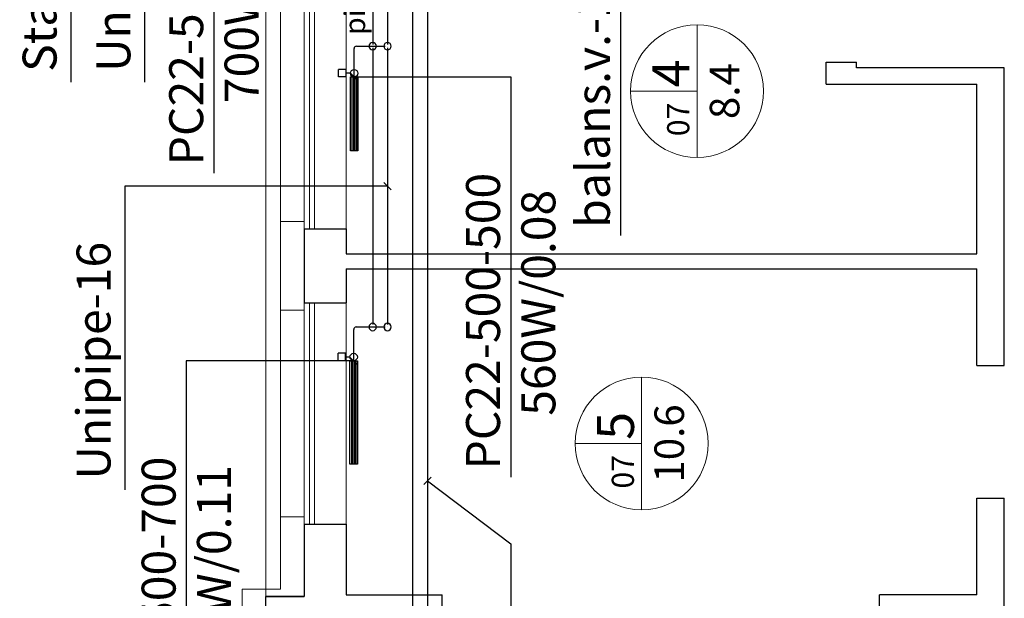
# Model space of a CAD drawing. Units: millimetres. Extents: x 7805 to 191618, y 293179 to 839105.
# Drawn here: x 81181 to 87847, y 368938 to 372858 of the extents above; entities that cross this region are included whole.
import ezdxf
from ezdxf.enums import TextEntityAlignment as Align

# ---------------------------------------------------------------- set-up
doc = ezdxf.new("R2010")
doc.units = ezdxf.units.MM
doc.linetypes.add('ACAD_ISO04W100', pattern=[30, 24, -3, 0, -3])
for name, color, linetype, lineweight in [('asis', 7, 'ACAD_ISO04W100', 5), ('PL_1st_apdare', 7, 'Continuous', 13), ('PL_2st_konturas', 4, 'Continuous', 5), ('PL_sienas_esoshas', 8, 'Continuous', 30), ('PL_text', 7, 'Continuous', 0)]:
    doc.layers.add(name, color=color, linetype=linetype, lineweight=lineweight)
for name, color, linetype in [('PIPE-COMPONENT-H1', 7, 'Continuous'), ('PIPE-H1', 7, 'Continuous'), ('PIPE-TEXT-H1', 7, 'Continuous')]:
    doc.layers.add(name, color=color, linetype=linetype)
doc.styles.add('1.618', font='isocpeur.ttf')
doc.styles.add('ROMLATS', font='ARIALN.TTF')

# ---------------------------------------------------------------- blocks, each defined once
blk = doc.blocks.new('*U300')
at = {"layer": 'PIPE-TEXT-H1', "color": 7, "lineweight": 30}
for p, q in [((83670.7, 371729.6), (81892.1, 371729.3)), ((81892.1, 371729.3), (81892.1, 369672.4)), ((81892.1, 371729.3), (81892.1, 371729.3)), ((83645.7, 371754.6), (83695.7, 371704.6)), ((83670.7, 371729.6), (83670.7, 371729.6))]:
    blk.add_line(p, q, dxfattribs=at)
blk.add_text('Unipipe-16', height=230, rotation=90, dxfattribs=at).set_placement((81795.7, 369742.5))
blk = doc.blocks.new('*U812')
at = {"layer": 'PIPE-TEXT-H1', "color": 7, "lineweight": 30}
for p, q in [((83509.2, 375708.7, 3210), (82026.4, 375564.6, 3210)), ((83509.2, 375708.7, 3210), (83509.2, 375708.7, 3210)), ((81527, 375564.6, 3210), (81527, 372434.5, 3210)), ((82026.4, 375564.6, 3210), (81527, 375564.6, 3210)), ((82026.4, 375564.6, 3210), (82026.4, 372434.5, 3210))]:
    blk.add_line(p, q, dxfattribs=at)
for s, p in [('Stavvads-nr.12', (81430.6, 372504.5, 3210)), ('Unipipe-20', (81930, 372504.5, 3210))]:
    blk.add_text(s, height=230, rotation=90, dxfattribs=at).set_placement(p)
blk = doc.blocks.new('*U1042')
at = {"layer": 'PIPE-TEXT-H1', "color": 7, "lineweight": 30}
for p, q in [((83699.7, 375633.7, 3000), (83649.7, 375583.7, 3000)), ((83674.7, 375608.7, 3000), (85249.2, 375410.6)), ((85249.2, 375410.6), (85249.2, 371395.5))]:
    blk.add_line(p, q, dxfattribs=at)
blk.add_text('balans.v.-15/kvs0.47', height=230, rotation=90, dxfattribs=at).set_placement((85176.9, 371448.1))
blk = doc.blocks.new('*U1087')
at = {"layer": 'PIPE-TEXT-H1', "color": 7, "lineweight": 30}
for p, q in [((83916.2, 369709.7, 3000), (83966.2, 369759.7, 3000)), ((83941.2, 369734.7, 3000), (83941.2, 369734.7, 3000)), ((83941.2, 369734.7, 3000), (84505.1, 369306.5, 3000)), ((84505.1, 369306.5, 3000), (84505.1, 367173, 3000)), ((84505.1, 369306.5, 3000), (84505.1, 369306.5, 3000))]:
    blk.add_line(p, q, dxfattribs=at)
blk.add_text('Unipipe-32', height=230, rotation=90, dxfattribs=at).set_placement((84408.8, 367243.1, 3000))
blk = doc.blocks.new('*U1334')
at = {"layer": 'PIPE-H1', "color": 7, "linetype": 'Continuous', "lineweight": 30}
blk.add_line((83570.7, 370776), (83570.7, 370776, 16), dxfattribs=at)
blk = doc.blocks.new('*U1335')
at = {"layer": 'PIPE-H1', "color": 7, "linetype": 'Continuous', "lineweight": 30}
blk.add_line((83570.7, 370776, 109), (83570.7, 370776, 16), dxfattribs=at)
blk = doc.blocks.new('*U1336')
at = {"layer": 'PIPE-H1', "color": 7, "linetype": 'Continuous', "lineweight": 30, "extrusion": (0, 0, -1)}
blk.add_circle((-83570.7, 370776, -125), 25, dxfattribs=at)
blk = doc.blocks.new('*U1337')
at = {"layer": 'PIPE-H1', "color": 5, "linetype": 'Continuous', "lineweight": 30}
blk.add_line((83458, 370776, 125), (83554.7, 370776, 125), dxfattribs=at)
blk = doc.blocks.new('*U1338')
at = {"layer": 'PIPE-H1', "color": 7, "linetype": 'Continuous', "lineweight": 30}
blk.add_line((83670.7, 370776), (83670.7, 370776, 16), dxfattribs=at)
blk = doc.blocks.new('*U1339')
at = {"layer": 'PIPE-H1', "color": 7, "linetype": 'Continuous', "lineweight": 30}
blk.add_line((83670.7, 370776, 559), (83670.7, 370776, 16), dxfattribs=at)
blk = doc.blocks.new('*U1340')
at = {"layer": 'PIPE-H1', "color": 7, "linetype": 'Continuous', "lineweight": 30, "extrusion": (0, 0, -1)}
blk.add_circle((-83670.7, 370776, -575), 25, dxfattribs=at)
blk = doc.blocks.new('*U1341')
at = {"layer": 'PIPE-H1', "color": 1, "linetype": 'Continuous', "lineweight": 30}
blk.add_line((83458, 370776, 575), (83654.7, 370776, 575), dxfattribs=at)
blk = doc.blocks.new('*U1342')
at = {"layer": 'PIPE-H1', "color": 5, "linetype": 'Continuous', "lineweight": 30}
blk.add_ellipse((83458, 370760, 125), major_axis=(0, 16), ratio=1, start_param=0, end_param=1.570796, dxfattribs=at)
blk = doc.blocks.new('*U1343')
at = {"layer": 'PIPE-H1', "color": 5, "linetype": 'Continuous', "lineweight": 30}
blk.add_line((83442, 370547.5, 125), (83442, 370760, 125), dxfattribs=at)
blk = doc.blocks.new('*U1344')
at = {"layer": 'PIPE-H1', "color": 1, "linetype": 'Continuous', "lineweight": 30}
blk.add_ellipse((83458, 370760, 575), major_axis=(0, 16), ratio=1, start_param=0, end_param=1.570796, dxfattribs=at)
blk = doc.blocks.new('*U1345')
at = {"layer": 'PIPE-H1', "color": 1, "linetype": 'Continuous', "lineweight": 30}
blk.add_line((83442, 370547.5, 575), (83442, 370760, 575), dxfattribs=at)
blk = doc.blocks.new('*U1346')
at = {"layer": 'PIPE-H1', "color": 7, "linetype": 'Continuous', "lineweight": 30}
blk.add_line((83570.7, 372678.5), (83570.7, 372678.5, -1), dxfattribs=at)
blk = doc.blocks.new('*U1347')
at = {"layer": 'PIPE-H1', "color": 5, "linetype": 'Continuous', "lineweight": 30}
blk.add_line((83570.7, 372667.3), (83570.7, 370792), dxfattribs=at)
blk = doc.blocks.new('*U1348')
at = {"layer": 'PIPE-H1', "color": 7, "linetype": 'Continuous', "lineweight": 30}
blk.add_line((83570.7, 372678.5, 109), (83570.7, 372678.5, 18), dxfattribs=at)
blk = doc.blocks.new('*U1349')
at = {"layer": 'PIPE-H1', "color": 7, "linetype": 'Continuous', "lineweight": 30, "extrusion": (0, 0, -1)}
blk.add_circle((-83570.7, 372678.5, -125), 25, dxfattribs=at)
blk = doc.blocks.new('*U1350')
at = {"layer": 'PIPE-H1', "color": 5, "linetype": 'Continuous', "lineweight": 30}
blk.add_line((83461, 372678.5, 125), (83554.7, 372678.5, 125), dxfattribs=at)
blk = doc.blocks.new('*U1351')
at = {"layer": 'PIPE-H1', "color": 7, "linetype": 'Continuous', "lineweight": 30}
blk.add_line((83670.7, 372678.5), (83670.7, 372678.5, -1), dxfattribs=at)
blk = doc.blocks.new('*U1352')
at = {"layer": 'PIPE-H1', "color": 1, "linetype": 'Continuous', "lineweight": 30}
blk.add_line((83670.7, 372667.3), (83670.7, 370792), dxfattribs=at)
blk = doc.blocks.new('*U1353')
at = {"layer": 'PIPE-H1', "color": 7, "linetype": 'Continuous', "lineweight": 30}
blk.add_line((83670.7, 372678.5, 559), (83670.7, 372678.5, 18), dxfattribs=at)
blk = doc.blocks.new('*U1354')
at = {"layer": 'PIPE-H1', "color": 7, "linetype": 'Continuous', "lineweight": 30, "extrusion": (0, 0, -1)}
blk.add_circle((-83670.7, 372678.5, -575), 25, dxfattribs=at)
blk = doc.blocks.new('*U1355')
at = {"layer": 'PIPE-H1', "color": 1, "linetype": 'Continuous', "lineweight": 30}
blk.add_line((83461, 372678.5, 575), (83654.7, 372678.5, 575), dxfattribs=at)
blk = doc.blocks.new('*U1356')
at = {"layer": 'PIPE-H1', "color": 5, "linetype": 'Continuous', "lineweight": 30}
blk.add_ellipse((83461, 372662.5, 125), major_axis=(0, 16), ratio=1, start_param=0, end_param=1.570796, dxfattribs=at)
blk = doc.blocks.new('*U1357')
at = {"layer": 'PIPE-H1', "color": 5, "linetype": 'Continuous', "lineweight": 30}
blk.add_line((83445, 372469.8, 125), (83445, 372662.5, 125), dxfattribs=at)
blk = doc.blocks.new('*U1358')
at = {"layer": 'PIPE-H1', "color": 1, "linetype": 'Continuous', "lineweight": 30}
blk.add_ellipse((83461, 372662.5, 575), major_axis=(0, 16), ratio=1, start_param=0, end_param=1.570796, dxfattribs=at)
blk = doc.blocks.new('*U1359')
at = {"layer": 'PIPE-H1', "color": 1, "linetype": 'Continuous', "lineweight": 30}
blk.add_line((83445, 372469.8, 575), (83445, 372662.5, 575), dxfattribs=at)
blk = doc.blocks.new('*U1377')
at = {"layer": 'PIPE-H1', "color": 5, "linetype": 'Continuous', "lineweight": 30}
blk.add_line((83570.7, 374692.3), (83570.7, 372689.7), dxfattribs=at)
blk = doc.blocks.new('*U1382')
at = {"layer": 'PIPE-H1', "color": 1, "linetype": 'Continuous', "lineweight": 30}
blk.add_line((83670.7, 374692.3), (83670.7, 372689.7), dxfattribs=at)
blk = doc.blocks.new('*U1399')
at = {"layer": 'PIPE-H1', "color": 5, "linetype": 'Continuous', "lineweight": 30}
blk.add_line((83841.2, 374919.5, 3000), (83841.2, 364049.8, 3000), dxfattribs=at)
blk = doc.blocks.new('*U1403')
at = {"layer": 'PIPE-H1', "color": 1, "linetype": 'Continuous', "lineweight": 30}
blk.add_line((83941.2, 374869.5, 3000), (83941.2, 363949.8, 3000), dxfattribs=at)
blk = doc.blocks.new('*U2206')
at = {"layer": 'PIPE-TEXT-H1', "color": 7, "lineweight": 30}
for p, q in [((83439.3, 374530.9, 575), (82495.5, 374530, 575)), ((82495.5, 374530, 575), (82495.5, 371818.2, 575)), ((83414.3, 374555.9, 575), (83464.3, 374505.9, 575))]:
    blk.add_line(p, q, dxfattribs=at)
for s, p in [('PC22-500-700', (82423.2, 371870.8, 575)), ('700W/0.10', (82797.8, 372292.5, 575))]:
    blk.add_text(s, height=230, rotation=90, dxfattribs=at).set_placement(p)
blk = doc.blocks.new('*U2208')
at = {"layer": 'PIPE-TEXT-H1', "color": 7, "lineweight": 30}
for p, q in [((83420, 372494.8, 575), (83470, 372444.8, 575)), ((83445, 372469.8, 575), (84504.9, 372469.8, 575)), ((84504.9, 372469.8, 575), (84504.9, 369757.9, 575))]:
    blk.add_line(p, q, dxfattribs=at)
for s, p in [('PC22-500-500', (84432.7, 369810.5, 575)), ('560W/0.08', (84807.2, 370174.7, 575))]:
    blk.add_text(s, height=230, rotation=90, dxfattribs=at).set_placement(p)
blk = doc.blocks.new('*U2209')
at = {"layer": 'PIPE-COMPONENT-H1', "color": 7, "linetype": 'Continuous', "lineweight": 30}
for p, q in [((83390, 372519.8, 575), (83340, 372519.8, 575)), ((83420, 372494.8, 575), (83390, 372494.8, 575)), ((83390, 372469.8, 575), (83340, 372469.8, 575)), ((83420, 371969.8, 600), (83420, 372469.8, 600)), ((83420, 372469.8, 600), (83470, 372469.8, 600)), ((83430, 372469.8, 600), (83430, 371969.8, 600)), ((83440, 372469.8, 600), (83440, 371969.8, 600)), ((83450, 372469.8, 600), (83450, 371969.8, 600)), ((83460, 372469.8, 600), (83460, 371969.8, 600)), ((83470, 372469.8, 600), (83470, 371969.8, 600)), ((83470, 371969.8, 600), (83420, 371969.8, 600))]:
    blk.add_line(p, q, dxfattribs=at)
blk.add_circle((83445, 372494.8, 575), 25, dxfattribs=at)
at = {"layer": 'PIPE-COMPONENT-H1', "color": 7, "linetype": 'Continuous', "lineweight": 30, "extrusion": (-1, 0, 0)}
for centre in [(83340, 372494.8, 575), (83390, 372494.8, 575)]:
    blk.add_ellipse(centre, major_axis=(0, -25), ratio=1, start_param=0, end_param=3.141593, dxfattribs=at)
blk = doc.blocks.new('*U2217')
at = {"layer": 'PIPE-TEXT-H1', "color": 7, "lineweight": 30}
for p, q in [((83417, 370572.5, 575), (83467, 370522.5, 575)), ((83442, 370547.5, 575), (82308.8, 370547.3, 575)), ((82308.8, 370547.3, 575), (82308.8, 367835.5, 575))]:
    blk.add_line(p, q, dxfattribs=at)
for s, p in [('PC22-500-700', (82236.5, 367888, 575)), ('750W/0.11', (82611, 368309.7, 575))]:
    blk.add_text(s, height=230, rotation=90, dxfattribs=at).set_placement(p)
blk = doc.blocks.new('*U2218')
at = {"layer": 'PIPE-COMPONENT-H1', "color": 7, "linetype": 'Continuous', "lineweight": 30}
for p, q in [((83387, 370597.5, 575), (83337, 370597.5, 575)), ((83417, 370572.5, 575), (83387, 370572.5, 575)), ((83387, 370547.5, 575), (83337, 370547.5, 575)), ((83417, 369847.5, 600), (83417, 370547.5, 600)), ((83417, 370547.5, 600), (83467, 370547.5, 600)), ((83427, 370547.5, 600), (83427, 369847.5, 600)), ((83437, 370547.5, 600), (83437, 369847.5, 600)), ((83447, 370547.5, 600), (83447, 369847.5, 600)), ((83457, 370547.5, 600), (83457, 369847.5, 600)), ((83467, 370547.5, 600), (83467, 369847.5, 600)), ((83467, 369847.5, 600), (83417, 369847.5, 600))]:
    blk.add_line(p, q, dxfattribs=at)
blk.add_circle((83442, 370572.5, 575), 25, dxfattribs=at)
at = {"layer": 'PIPE-COMPONENT-H1', "color": 7, "linetype": 'Continuous', "lineweight": 30, "extrusion": (-1, 0, 0)}
for centre in [(83337, 370572.5, 575), (83387, 370572.5, 575)]:
    blk.add_ellipse(centre, major_axis=(0, -25), ratio=1, start_param=0, end_param=3.141593, dxfattribs=at)

msp = doc.modelspace()

# ---------------------------------------------------------------- linework, layer by layer
at = {"layer": 'asis', "ltscale": 50}
msp.add_line((82846.72, 345782.89), (82846.72, 390107.52), dxfattribs=at)
at = {"layer": 'PL_1st_apdare'}
for p, q in [((82946.72, 370890.62), (82946.72, 371490.62)), ((83106.72, 371490.62), (82946.72, 371490.62)), ((83106.72, 370890.62), (82946.72, 370890.62)), ((82946.72, 369490.62), (82946.72, 369000.62)), ((82946.72, 369490.62), (83106.72, 369490.62)), ((82686.72, 368380.62), (82686.72, 369000.62)), ((82686.72, 369000.62), (82946.72, 369000.62))]:
    msp.add_line(p, q, dxfattribs=at)
at = {"layer": 'PL_2st_konturas'}
for p, q in [((82846.72, 369000.62), (82846.72, 374910.62)), ((83106.72, 371440.62), (83106.72, 373300.62)), ((83141.72, 371440.62), (83141.72, 373300.62)), ((83176.72, 371440.62), (83176.72, 373300.62)), ((83391.72, 371440.62), (83391.72, 373300.62)), ((82946.72, 371490.62), (82946.72, 373250.62)), ((82946.72, 369490.62), (82946.72, 370890.62)), ((83106.72, 369440.62), (83106.72, 370940.62)), ((83141.72, 369440.62), (83141.72, 370940.62)), ((83176.72, 369440.62), (83176.72, 370940.62)), ((83391.72, 370940.62), (83391.72, 369440.62))]:
    msp.add_line(p, q, dxfattribs=at)
at = {"layer": 'PL_sienas_esoshas'}
for p, q in [((86641.72, 372420.62), (86641.72, 372570.62)), ((86641.72, 372570.62), (86846.72, 372570.62)), ((86846.72, 372530.62), (86846.72, 372570.62)), ((87846.72, 372530.62), (86846.72, 372530.62)), ((87846.72, 370515.62), (87846.72, 372530.62)), ((86641.72, 372420.62), (87661.72, 372420.62)), ((87661.72, 371270.62), (87661.72, 372420.62)), ((83106.72, 371440.62), (83106.72, 370940.62)), ((83106.72, 371440.62), (83391.72, 371440.62)), ((83391.72, 371440.62), (83391.72, 371270.62)), ((83391.72, 371270.62), (87661.72, 371270.62)), ((83391.72, 371170.62), (87661.72, 371170.62)), ((83391.72, 371170.62), (83391.72, 370940.62)), ((87661.72, 370515.62), (87661.72, 371170.62)), ((83106.72, 370940.62), (83391.72, 370940.62)), ((87661.72, 370515.62), (87846.72, 370515.62)), ((87661.72, 368960.62), (87661.72, 369615.62)), ((87661.72, 369615.62), (87846.72, 369615.62)), ((87846.72, 367865.62), (87846.72, 369615.62)), ((83106.72, 369440.62), (83106.72, 368950.62)), ((83106.72, 369440.62), (83391.72, 369440.62)), ((83391.72, 369440.62), (83391.72, 368960.62)), ((83391.72, 368960.62), (84041.72, 368960.62)), ((84041.72, 368580.62), (84041.72, 368960.62)), ((87001.72, 368580.62), (87001.72, 368960.62)), ((87661.72, 368960.62), (87001.72, 368960.62)), ((82846.72, 368430.62), (82846.72, 368950.62)), ((82846.72, 368950.62), (83106.72, 368950.62)), ((83106.72, 368950.62), (82846.72, 368950.62))]:
    msp.add_line(p, q, dxfattribs=at)
at = {"layer": 'PL_text', "ltscale": 0.5}
for p, q in [((85766.26, 371923.93), (85766.26, 372823.93)), ((85766.26, 372373.93), (85316.26, 372373.93)), ((85391.37, 369537.02), (85391.37, 370437.02)), ((85391.37, 369987.02), (84941.37, 369987.02))]:
    msp.add_line(p, q, dxfattribs=at)
for centre in [(85766.26, 372373.93), (85391.37, 369987.02)]:
    msp.add_circle(centre, 450, dxfattribs=at)

# ---------------------------------------------------------------- block references
at = {"layer": 'PIPE-COMPONENT-H1', "lineweight": 30}
for name in ['*U2209', '*U2218']:
    msp.add_blockref(name, (0, 0), dxfattribs=at)
at = {"layer": 'PIPE-H1', "lineweight": 30}
for name in ['*U1399', '*U1403', '*U1377', '*U1382', '*U1349', '*U1354', '*U1356', '*U1358', '*U1357', '*U1359', '*U1350', '*U1355', '*U1346', '*U1348', '*U1347', '*U1351', '*U1353', '*U1352', '*U1342', '*U1344', '*U1343', '*U1345', '*U1337', '*U1341', '*U1336', '*U1334', '*U1335', '*U1340', '*U1338', '*U1339']:
    msp.add_blockref(name, (0, 0), dxfattribs=at)
at = {"layer": 'PIPE-TEXT-H1', "lineweight": 30}
for name in ['*U812', '*U1042', '*U2206', '*U2208', '*U300', '*U2217', '*U1087']:
    msp.add_blockref(name, (0, 0), dxfattribs=at)

# ---------------------------------------------------------------- texts
at = {"layer": 'asis', "color": 6, "style": 'ROMLATS'}
msp.add_text('pie gridas', height=140.625, rotation=90, dxfattribs=at).set_placement((83449.23, 373191.55, -2400), align=Align.MIDDLE_CENTER)
at = {"layer": 'PL_text', "ltscale": 0.5, "style": '1.618'}
for s, height, p in [('4', 250, (85714.07, 372493.1)), ('8.4', 200, (86053.03, 372373.93)), ('07', 150, (85714.07, 372181.89)), ('10.6', 200, (85678.14, 369987.02)), ('5', 250, (85339.18, 370106.19)), ('07', 150, (85339.18, 369794.98))]:
    msp.add_text(s, height=height, rotation=90, dxfattribs=at).set_placement(p, align=Align.CENTER)

doc.saveas('drawing.dxf')
